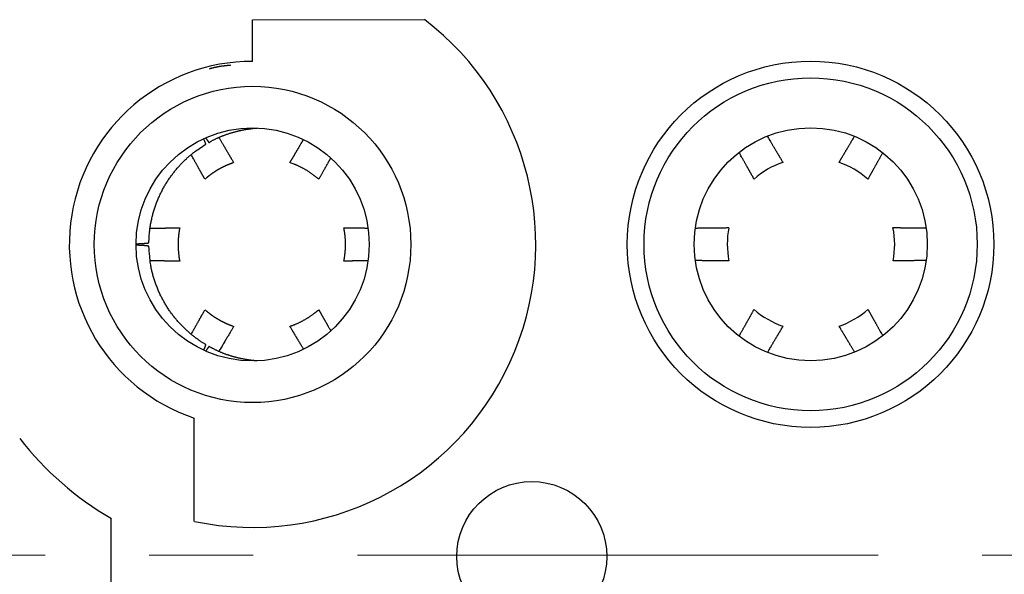
# Model space of a CAD drawing. Units: millimetres. Extents: x 11 to 751, y 29 to 435.
# Drawn here: x 407 to 418, y 357 to 363 of the extents above; entities that cross this region are included whole.
import ezdxf

# ---------------------------------------------------------------- set-up
doc = ezdxf.new("R2010")
doc.units = ezdxf.units.MM
doc.header["$MEASUREMENT"] = 0
doc.linetypes.add('CENTER', pattern=[2, 1.25, -0.25, 0.25, -0.25])
doc.layers.get('0').update_dxf_attribs({"lineweight": 30})
doc.layers.add('CEN', color=1, linetype='CENTER', lineweight=15)

msp = doc.modelspace()

# ---------------------------------------------------------------- linework, layer by layer
at = {"linetype": 'Continuous'}
for p, q in [((409.366, 363.172), (411.432, 363.173)), ((409.366, 363.172), (409.366, 363.172)), ((409.366, 362.672), (409.366, 363.172)), ((408.668, 357.144), (408.668, 358.386)), ((407.668, 357.18), (407.668, 356.262))]:
    msp.add_line(p, q, dxfattribs=at)
for points in [[(408.851, 362.583), (408.859, 362.585, -0.002037), (408.867, 362.588, -0.002028), (408.875, 362.59, -0.002027), (408.884, 362.592, -0.002037), (408.892, 362.594, -0.002042), (408.9, 362.596, -0.002047), (408.908, 362.599, -0.00205), (408.917, 362.601, -0.002055), (408.925, 362.602, -0.002058), (408.934, 362.604, -0.002063), (408.942, 362.606, -0.002065), (408.95, 362.608, -0.002068), (408.959, 362.609, -0.002072), (408.967, 362.611, -0.002079), (408.976, 362.613, -0.002076), (408.985, 362.614, -0.002066), (408.993, 362.615, -0.002085), (409.002, 362.617, -0.002131), (409.01, 362.618, -0.00207), (409.019, 362.619, -0.001932), (409.028, 362.62, -0.002137), (409.036, 362.621, -0.002556), (409.045, 362.622, -0.001931), (409.054, 362.623, -0.000646), (409.062, 362.624, -0.00274), (409.072, 362.625, -0.004714), (409.087, 362.626, -0.002289), (409.107, 362.627, -0.001206)], [(408.845, 361.698), (408.858, 361.706, -0.002897), (408.871, 361.713, -0.002906), (408.885, 361.72, -0.002902), (408.898, 361.727, -0.002885), (408.912, 361.734, -0.002873), (408.926, 361.74, -0.002863), (408.939, 361.747, -0.002854), (408.953, 361.753, -0.002842), (408.967, 361.759, -0.002833), (408.981, 361.765, -0.002822), (408.995, 361.771, -0.002813), (409.009, 361.777, -0.002802), (409.024, 361.782, -0.002794), (409.038, 361.788, -0.002784), (409.052, 361.793, -0.002775), (409.067, 361.798, -0.002766), (409.081, 361.803, -0.002758), (409.095, 361.808, -0.002749), (409.11, 361.812, -0.002741), (409.124, 361.817, -0.002733), (409.139, 361.821, -0.002725), (409.154, 361.825, -0.002716), (409.168, 361.829, -0.002711), (409.183, 361.832, -0.002709), (409.198, 361.836, -0.002696), (409.213, 361.84, -0.002673), (409.228, 361.843, -0.00269), (409.243, 361.846, -0.002738), (409.257, 361.849, -0.002656), (409.272, 361.852, -0.002477), (409.287, 361.854, -0.002726), (409.302, 361.857, -0.003241), (409.318, 361.859, -0.00246), (409.333, 361.861, -0.000851), (409.346, 361.863, -0.003457), (409.363, 361.865, -0.005936), (409.389, 361.868, -0.002902), (409.423, 361.871, -0.001538)], [(408.805, 361.676), (408.805, 361.676, 0.073835), (408.806, 361.676, 0.063298), (408.806, 361.676, 0.048408), (408.806, 361.677, 0.036026), (408.806, 361.677, 0.026578), (408.806, 361.678, 0.020208), (408.806, 361.678, 0.015549), (408.806, 361.679, 0.012352), (408.806, 361.68, 0.009926), (408.806, 361.681, 0.008187), (408.805, 361.682, 0.006809), (408.805, 361.683, 0.00578), (408.805, 361.684, 0.004935), (408.804, 361.685, 0.004283), (408.804, 361.686, 0.003731), (408.804, 361.688, 0.003294), (408.803, 361.689, 0.002916), (408.803, 361.691, 0.00261), (408.802, 361.692, 0.00234), (408.801, 361.694, 0.002118), (408.801, 361.696, 0.001919), (408.8, 361.697, 0.001752), (408.799, 361.699, 0.001603), (408.799, 361.701, 0.001478), (408.798, 361.703, 0.001357), (408.797, 361.705, 0.00125), (408.796, 361.707, 0.001169), (408.795, 361.71, 0.00111), (408.794, 361.712, 0.001004), (408.793, 361.714, 0.00088), (408.792, 361.717, 0.000912), (408.791, 361.719, 0.001014), (408.789, 361.722, 0.000718), (408.788, 361.725, 0.000239), (408.787, 361.727, 0.000945), (408.786, 361.73, 0.00146), (408.783, 361.735, 0.000653), (408.78, 361.742, 0.000332)], [(408.805, 361.753), (408.807, 361.751, 0.00034), (408.808, 361.748, 0.000357), (408.81, 361.745, 0.000376), (408.812, 361.743, 0.000394), (408.813, 361.74, 0.000416), (408.815, 361.738, 0.000438), (408.816, 361.735, 0.000463), (408.818, 361.733, 0.00049), (408.819, 361.731, 0.00052), (408.821, 361.729, 0.000552), (408.822, 361.727, 0.000589), (408.824, 361.725, 0.000629), (408.825, 361.723, 0.000674), (408.826, 361.721, 0.000723), (408.827, 361.719, 0.000779), (408.829, 361.717, 0.00084), (408.83, 361.716, 0.000912), (408.831, 361.714, 0.00099), (408.832, 361.713, 0.001084), (408.833, 361.711, 0.001187), (408.834, 361.71, 0.00131), (408.835, 361.709, 0.001448), (408.836, 361.707, 0.001618), (408.837, 361.706, 0.001813), (408.837, 361.705, 0.002049), (408.838, 361.704, 0.002312), (408.839, 361.703, 0.002685), (408.84, 361.703, 0.003179), (408.84, 361.702, 0.003652), (408.841, 361.701, 0.004021), (408.841, 361.7, 0.005348), (408.842, 361.7, 0.008068), (408.842, 361.699, 0.008082), (408.843, 361.699, 0.003233), (408.843, 361.699, 0.015723), (408.844, 361.698, 0.053252), (408.844, 361.698, 0.055609), (408.845, 361.698, 0.04356)], [(408.963, 361.758), (408.971, 361.745, -0.000001), (408.979, 361.732, -0.000001), (408.986, 361.719, -0.000001), (408.993, 361.707, -0.000001), (409, 361.695, -0.000001), (409.007, 361.683, -0.000001), (409.014, 361.672, -0.000001), (409.021, 361.661, -0.000001), (409.027, 361.649, -0.000001), (409.034, 361.639, -0.000001), (409.04, 361.628, -0.000001), (409.046, 361.617, -0.000001), (409.052, 361.607, -0.000001), (409.058, 361.597, -0.000001), (409.064, 361.587, -0.000001), (409.07, 361.577, -0.000001), (409.076, 361.567, -0.000001), (409.081, 361.558, -0.000001), (409.087, 361.549, -0.000001), (409.092, 361.539, -0.000001), (409.097, 361.53, -0.000001), (409.103, 361.522, -0.000001), (409.108, 361.513, -0.000001), (409.113, 361.504, 0), (409.117, 361.497, -0.000001), (409.123, 361.488, -0.000002), (409.131, 361.474, -0.000001), (409.141, 361.456, 0)], [(409.816, 361.456), (409.82, 361.463, -0.000001), (409.824, 361.47, -0.000001), (409.829, 361.478, -0.000001), (409.833, 361.486, -0.000001), (409.838, 361.493, -0.000001), (409.842, 361.501, -0.000001), (409.847, 361.509, -0.000001), (409.852, 361.517, -0.000001), (409.857, 361.525, -0.000001), (409.862, 361.533, -0.000001), (409.867, 361.542, -0.000001), (409.872, 361.55, -0.000001), (409.877, 361.559, -0.000001), (409.882, 361.568, -0.000001), (409.888, 361.577, -0.000001), (409.893, 361.586, -0.000001), (409.899, 361.595, -0.000001), (409.904, 361.605, -0.000001), (409.91, 361.614, -0.000001), (409.916, 361.624, -0.000001), (409.922, 361.634, -0.000001), (409.928, 361.644, -0.000001), (409.934, 361.655, -0.000001), (409.94, 361.665, 0), (409.945, 361.674, -0.000001), (409.953, 361.686, -0.000002), (409.964, 361.706, -0.000001), (409.98, 361.731, 0)], [(415.548, 361.774), (415.556, 361.76, 0), (415.564, 361.747, 0), (415.572, 361.733, 0), (415.579, 361.721, 0), (415.587, 361.708, -0.000001), (415.594, 361.696, -0.000001), (415.601, 361.683, -0.000001), (415.608, 361.671, -0.000001), (415.615, 361.66, -0.000001), (415.622, 361.648, -0.000001), (415.629, 361.637, -0.000001), (415.635, 361.626, -0.000001), (415.642, 361.615, -0.000001), (415.648, 361.605, -0.000001), (415.654, 361.594, -0.000001), (415.66, 361.584, -0.000001), (415.666, 361.574, -0.000001), (415.672, 361.564, -0.000001), (415.678, 361.554, -0.000001), (415.683, 361.545, -0.000001), (415.689, 361.536, -0.000001), (415.694, 361.526, -0.000001), (415.7, 361.517, -0.000001), (415.705, 361.508, 0), (415.71, 361.501, -0.000001), (415.715, 361.491, -0.000001), (415.724, 361.477, -0.000001), (415.735, 361.458, 0)], [(416.409, 361.458), (416.414, 361.466, -0.000002), (416.419, 361.474, -0.000002), (416.424, 361.483, -0.000001), (416.429, 361.491, -0.000001), (416.434, 361.5, -0.000001), (416.439, 361.508, -0.000001), (416.444, 361.517, -0.000001), (416.449, 361.526, -0.000001), (416.455, 361.535, -0.000001), (416.46, 361.545, -0.000001), (416.466, 361.554, -0.000001), (416.472, 361.564, -0.000001), (416.477, 361.573, -0.000001), (416.483, 361.583, -0.000001), (416.489, 361.594, -0.000001), (416.495, 361.604, -0.000001), (416.502, 361.614, -0.000001), (416.508, 361.625, -0.000001), (416.515, 361.636, -0.000001), (416.521, 361.647, -0.000001), (416.528, 361.658, -0.000001), (416.535, 361.67, -0.000002), (416.542, 361.682, -0.000001), (416.549, 361.694, 0), (416.555, 361.705, -0.000002), (416.563, 361.719, -0.000003), (416.577, 361.741, -0.000001), (416.595, 361.772, -0.000001)], [(408.124, 360.494), (408.126, 360.546, -0.009164), (408.129, 360.598, -0.009253), (408.135, 360.65, -0.009246), (408.142, 360.701, -0.009208), (408.152, 360.752, -0.00919), (408.163, 360.802, -0.009147), (408.176, 360.852, -0.009114), (408.191, 360.901, -0.009059), (408.207, 360.949, -0.00902), (408.225, 360.997, -0.008951), (408.245, 361.043, -0.008901), (408.266, 361.088, -0.008816), (408.288, 361.132, -0.008765), (408.312, 361.175, -0.008682), (408.337, 361.216, -0.008605), (408.363, 361.257, -0.008462), (408.391, 361.295, -0.008448), (408.419, 361.333, -0.008468), (408.448, 361.369, -0.008208), (408.478, 361.404, -0.007654), (408.508, 361.437, -0.008206), (408.54, 361.47, -0.009399), (408.573, 361.501, -0.007358), (408.604, 361.529, -0.003129), (408.633, 361.554, -0.009648), (408.67, 361.584, -0.01613), (408.729, 361.624, -0.008218), (408.805, 361.676, -0.00453)], [(408.795, 361.256), (408.791, 361.263, -0.000001), (408.786, 361.271, -0.000001), (408.782, 361.279, -0.000001), (408.777, 361.287, -0.000001), (408.773, 361.295, -0.000001), (408.768, 361.303, -0.000001), (408.764, 361.312, -0.000001), (408.759, 361.32, -0.000001), (408.754, 361.329, -0.000001), (408.749, 361.338, -0.000001), (408.744, 361.347, -0.000001), (408.739, 361.356, -0.000001), (408.734, 361.365, -0.000001), (408.728, 361.375, -0.000001), (408.723, 361.384, -0.000001), (408.718, 361.394, -0.000001), (408.712, 361.404, -0.000001), (408.706, 361.414, -0.000001), (408.701, 361.425, -0.000001), (408.695, 361.435, -0.000001), (408.689, 361.446, -0.000001), (408.683, 361.457, -0.000001), (408.676, 361.468, 0), (408.67, 361.479, 0), (408.665, 361.489, -0.000001), (408.657, 361.502, -0.000001), (408.645, 361.523, -0.000001), (408.63, 361.551, 0)], [(410.306, 361.511), (410.3, 361.501, 0), (410.295, 361.49, 0), (410.289, 361.48, 0), (410.283, 361.47, 0), (410.277, 361.46, 0), (410.272, 361.45, 0), (410.267, 361.441, 0), (410.261, 361.431, 0), (410.256, 361.422, 0), (410.251, 361.413, 0), (410.246, 361.404, 0), (410.241, 361.395, 0), (410.236, 361.386, 0), (410.231, 361.378, 0), (410.226, 361.369, 0), (410.221, 361.361, 0), (410.217, 361.353, 0), (410.212, 361.345, 0), (410.208, 361.337, 0), (410.203, 361.329, 0), (410.199, 361.321, 0), (410.195, 361.313, -0.000001), (410.19, 361.306, 0), (410.186, 361.298, 0), (410.182, 361.292, -0.000001), (410.178, 361.284, -0.000001), (410.171, 361.272, -0.000001), (410.162, 361.256, 0)], [(415.389, 361.258), (415.384, 361.266, -0.000001), (415.379, 361.274, -0.000001), (415.375, 361.283, -0.000001), (415.37, 361.291, -0.000001), (415.365, 361.3, -0.000001), (415.36, 361.309, -0.000001), (415.355, 361.318, -0.000001), (415.35, 361.327, -0.000001), (415.344, 361.337, -0.000001), (415.339, 361.346, -0.000001), (415.334, 361.356, -0.000001), (415.328, 361.366, -0.000001), (415.322, 361.376, -0.000001), (415.317, 361.386, -0.000001), (415.311, 361.396, -0.000001), (415.305, 361.407, -0.000001), (415.299, 361.418, -0.000001), (415.293, 361.429, -0.000001), (415.286, 361.44, -0.000001), (415.28, 361.451, -0.000001), (415.273, 361.463, -0.000001), (415.267, 361.475, -0.000001), (415.26, 361.487, -0.000001), (415.253, 361.499, 0), (415.247, 361.51, -0.000001), (415.239, 361.525, -0.000002), (415.225, 361.548, -0.000001), (415.208, 361.579, 0)], [(416.934, 361.575), (416.926, 361.561, -0.000001), (416.918, 361.548, -0.000001), (416.911, 361.535, -0.000001), (416.904, 361.522, -0.000001), (416.897, 361.509, -0.000001), (416.89, 361.497, -0.000001), (416.883, 361.484, -0.000001), (416.876, 361.473, -0.000001), (416.869, 361.461, -0.000001), (416.863, 361.449, -0.000001), (416.857, 361.438, -0.000001), (416.851, 361.427, -0.000001), (416.844, 361.416, -0.000001), (416.838, 361.406, -0.000001), (416.833, 361.395, -0.000001), (416.827, 361.385, -0.000001), (416.821, 361.375, -0.000001), (416.816, 361.365, -0.000001), (416.81, 361.355, -0.000001), (416.805, 361.346, -0.000001), (416.8, 361.336, -0.000001), (416.794, 361.327, -0.000002), (416.789, 361.318, -0.000001), (416.784, 361.309, 0), (416.78, 361.301, -0.000002), (416.774, 361.292, -0.000003), (416.766, 361.277, -0.000001), (416.756, 361.258, -0.000001)], [(409.141, 361.456), (409.133, 361.453, 0.001981), (409.126, 361.45, 0.002006), (409.118, 361.447, 0.002011), (409.11, 361.444, 0.001993), (409.102, 361.441, 0.001984), (409.094, 361.438, 0.001977), (409.087, 361.435, 0.001972), (409.079, 361.432, 0.001962), (409.072, 361.429, 0.001956), (409.064, 361.426, 0.001947), (409.057, 361.422, 0.001941), (409.049, 361.419, 0.001932), (409.042, 361.416, 0.001926), (409.035, 361.412, 0.001916), (409.028, 361.409, 0.00191), (409.02, 361.405, 0.001901), (409.013, 361.402, 0.001895), (409.006, 361.398, 0.001886), (408.999, 361.395, 0.001879), (408.992, 361.391, 0.001869), (408.985, 361.387, 0.001864), (408.979, 361.384, 0.001856), (408.972, 361.38, 0.001848), (408.965, 361.376, 0.001833), (408.959, 361.372, 0.001838), (408.952, 361.369, 0.001839), (408.945, 361.365, 0.001834), (408.939, 361.361, 0.001849), (408.932, 361.357, 0.001857), (408.925, 361.352, 0.001865), (408.919, 361.348, 0.00187), (408.912, 361.344, 0.001879), (408.906, 361.34, 0.001887), (408.899, 361.335, 0.0019), (408.892, 361.331, 0.0019), (408.886, 361.326, 0.001897), (408.879, 361.322, 0.001921), (408.873, 361.317, 0.001972), (408.866, 361.312, 0.001918), (408.86, 361.308, 0.001793), (408.853, 361.303, 0.001996), (408.847, 361.298, 0.002406), (408.84, 361.292, 0.001812), (408.834, 361.288, 0.000581), (408.828, 361.283, 0.002606), (408.821, 361.277, 0.004516), (408.81, 361.268, 0.002186), (408.795, 361.256, 0.001146)], [(410.162, 361.256), (410.152, 361.265, 0.003206), (410.142, 361.273, 0.003196), (410.131, 361.282, 0.003193), (410.121, 361.29, 0.003201), (410.11, 361.298, 0.003205), (410.1, 361.306, 0.003207), (410.089, 361.314, 0.003208), (410.078, 361.322, 0.003211), (410.067, 361.33, 0.003213), (410.056, 361.337, 0.003215), (410.044, 361.345, 0.003216), (410.033, 361.352, 0.003215), (410.022, 361.359, 0.003218), (410.01, 361.366, 0.003225), (409.999, 361.373, 0.003217), (409.987, 361.379, 0.003198), (409.975, 361.386, 0.003225), (409.963, 361.392, 0.003288), (409.951, 361.398, 0.003196), (409.939, 361.404, 0.002986), (409.927, 361.41, 0.00329), (409.915, 361.416, 0.003912), (409.902, 361.422, 0.002977), (409.89, 361.427, 0.001041), (409.88, 361.432, 0.004178), (409.866, 361.437, 0.007179), (409.844, 361.445, 0.00352), (409.816, 361.456, 0.00187)], [(408.137, 360.667), (408.153, 360.668, -0.000001), (408.168, 360.668, -0.000001), (408.183, 360.668, -0.000001), (408.197, 360.668, -0.000001), (408.212, 360.668, -0.000001), (408.226, 360.668, -0.000001), (408.239, 360.669, -0.000001), (408.253, 360.669, -0.000001), (408.266, 360.669, -0.000001), (408.279, 360.669, -0.000001), (408.291, 360.669, -0.000001), (408.304, 360.669, -0.000001), (408.316, 360.669, -0.000001), (408.328, 360.67, -0.000001), (408.34, 360.67, -0.000001), (408.351, 360.67, -0.000001), (408.363, 360.67, -0.000001), (408.374, 360.67, -0.000001), (408.385, 360.67, -0.000001), (408.395, 360.67, -0.000001), (408.406, 360.671, -0.000001), (408.416, 360.671, -0.000001), (408.427, 360.671, -0.000001), (408.437, 360.671, 0), (408.445, 360.671, -0.000002), (408.456, 360.671, -0.000003), (408.472, 360.671, -0.000001), (408.493, 360.672, -0.000001)], [(408.493, 360.672), (408.491, 360.658, 0.003317), (408.488, 360.645, 0.003307), (408.486, 360.632, 0.003303), (408.484, 360.619, 0.003312), (408.482, 360.606, 0.003316), (408.481, 360.592, 0.003319), (408.479, 360.579, 0.00332), (408.478, 360.566, 0.003323), (408.477, 360.552, 0.003325), (408.476, 360.539, 0.003328), (408.475, 360.525, 0.003328), (408.474, 360.512, 0.003328), (408.474, 360.498, 0.003331), (408.473, 360.485, 0.003338), (408.473, 360.472, 0.00333), (408.473, 360.458, 0.00331), (408.474, 360.445, 0.003338), (408.474, 360.431, 0.003404), (408.475, 360.418, 0.003308), (408.476, 360.404, 0.00309), (408.477, 360.391, 0.003405), (408.478, 360.377, 0.004048), (408.479, 360.364, 0.003081), (408.481, 360.351, 0.001079), (408.482, 360.339, 0.004323), (408.484, 360.324, 0.007427), (408.488, 360.301, 0.003643), (408.494, 360.272, 0.001935)], [(410.464, 360.272), (410.467, 360.285, 0.003317), (410.469, 360.298, 0.003306), (410.471, 360.312, 0.003303), (410.473, 360.325, 0.003312), (410.475, 360.338, 0.003316), (410.477, 360.351, 0.003318), (410.478, 360.365, 0.00332), (410.48, 360.378, 0.003323), (410.481, 360.392, 0.003325), (410.482, 360.405, 0.003327), (410.483, 360.418, 0.003328), (410.483, 360.432, 0.003328), (410.484, 360.445, 0.003331), (410.484, 360.459, 0.003337), (410.484, 360.472, 0.003329), (410.484, 360.486, 0.003309), (410.484, 360.499, 0.003337), (410.483, 360.513, 0.003403), (410.483, 360.526, 0.003307), (410.482, 360.54, 0.00309), (410.481, 360.553, 0.003404), (410.48, 360.566, 0.004048), (410.478, 360.58, 0.00308), (410.477, 360.593, 0.001078), (410.475, 360.605, 0.004323), (410.473, 360.62, 0.007425), (410.469, 360.642, 0.003642), (410.464, 360.672, 0.001935)], [(410.464, 360.672), (410.472, 360.672, -0.000001), (410.48, 360.672, -0.000001), (410.488, 360.672, -0.000001), (410.496, 360.672, -0.000001), (410.504, 360.672, -0.000001), (410.512, 360.672, -0.000001), (410.521, 360.672, -0.000001), (410.529, 360.672, -0.000001), (410.538, 360.671, -0.000001), (410.547, 360.671, -0.000001), (410.556, 360.671, -0.000001), (410.565, 360.671, -0.000001), (410.574, 360.671, -0.000001), (410.583, 360.671, -0.000001), (410.593, 360.671, -0.000001), (410.602, 360.671, -0.000001), (410.612, 360.671, -0.000001), (410.622, 360.671, -0.000001), (410.632, 360.67, -0.000001), (410.642, 360.67, -0.000001), (410.653, 360.67, -0.000001), (410.663, 360.67, -0.000001), (410.674, 360.67, -0.000001), (410.685, 360.67, 0), (410.695, 360.67, -0.000001), (410.707, 360.67, -0.000002), (410.728, 360.669, -0.000001), (410.754, 360.669, 0)], [(414.682, 360.669), (414.7, 360.669, -0.000001), (414.718, 360.67, -0.000001), (414.735, 360.67, -0.000001), (414.752, 360.67, -0.000001), (414.769, 360.67, -0.000001), (414.785, 360.67, -0.000001), (414.801, 360.67, -0.000001), (414.816, 360.671, -0.000001), (414.831, 360.671, -0.000001), (414.846, 360.671, -0.000001), (414.861, 360.671, -0.000001), (414.875, 360.671, -0.000001), (414.889, 360.672, -0.000001), (414.902, 360.672, -0.000001), (414.916, 360.672, -0.000001), (414.929, 360.672, -0.000001), (414.941, 360.672, -0.000001), (414.954, 360.672, -0.000001), (414.966, 360.672, -0.000001), (414.978, 360.673, -0.000001), (414.99, 360.673, -0.000001), (415.002, 360.673, -0.000002), (415.013, 360.673, -0.000001), (415.024, 360.673, 0), (415.034, 360.673, -0.000002), (415.046, 360.673, -0.000003), (415.064, 360.674, -0.000002), (415.087, 360.674, -0.000001)], [(417.058, 360.675), (417.068, 360.674, -0.000001), (417.078, 360.674, -0.000001), (417.088, 360.674, -0.000001), (417.098, 360.674, -0.000001), (417.109, 360.674, -0.000001), (417.12, 360.674, -0.000001), (417.131, 360.674, -0.000001), (417.142, 360.674, -0.000001), (417.153, 360.673, -0.000001), (417.165, 360.673, -0.000001), (417.177, 360.673, -0.000001), (417.189, 360.673, -0.000001), (417.201, 360.673, -0.000001), (417.214, 360.673, -0.000001), (417.226, 360.673, -0.000001), (417.239, 360.673, -0.000001), (417.253, 360.672, -0.000001), (417.266, 360.672, -0.000001), (417.28, 360.672, -0.000001), (417.294, 360.672, -0.000001), (417.309, 360.672, -0.000001), (417.324, 360.672, -0.000001), (417.339, 360.671, -0.000001), (417.354, 360.671, 0), (417.368, 360.671, -0.000001), (417.386, 360.671, -0.000002), (417.416, 360.671, -0.000001), (417.455, 360.67, 0)], [(407.968, 360.48), (407.976, 360.48, 0.000304), (407.983, 360.481, 0.000319), (407.991, 360.481, 0.000335), (407.998, 360.481, 0.000351), (408.004, 360.482, 0.00037), (408.011, 360.482, 0.00039), (408.017, 360.482, 0.000412), (408.024, 360.483, 0.000435), (408.03, 360.483, 0.000462), (408.036, 360.483, 0.00049), (408.041, 360.484, 0.000523), (408.047, 360.484, 0.000557), (408.052, 360.484, 0.000597), (408.057, 360.485, 0.000639), (408.062, 360.485, 0.000689), (408.067, 360.485, 0.000743), (408.072, 360.486, 0.000806), (408.076, 360.486, 0.000875), (408.08, 360.486, 0.000956), (408.084, 360.487, 0.001047), (408.088, 360.487, 0.001155), (408.092, 360.487, 0.001276), (408.095, 360.488, 0.001426), (408.098, 360.488, 0.001598), (408.101, 360.488, 0.001805), (408.104, 360.489, 0.002037), (408.107, 360.489, 0.002367), (408.109, 360.489, 0.002803), (408.112, 360.49, 0.003221), (408.114, 360.49, 0.003548), (408.116, 360.49, 0.004725), (408.117, 360.491, 0.007145), (408.119, 360.491, 0.007173), (408.12, 360.491, 0.002862), (408.121, 360.492, 0.014031), (408.122, 360.492, 0.048499), (408.123, 360.493, 0.053157), (408.124, 360.494, 0.043662)], [(408.124, 360.449), (408.124, 360.449, 0.129636), (408.123, 360.45, 0.083666), (408.123, 360.45, 0.047607), (408.122, 360.451, 0.029245), (408.121, 360.451, 0.019046), (408.12, 360.451, 0.013425), (408.119, 360.452, 0.00981), (408.117, 360.452, 0.007534), (408.116, 360.452, 0.005907), (408.114, 360.453, 0.004789), (408.112, 360.453, 0.003931), (408.109, 360.453, 0.003306), (408.107, 360.454, 0.002801), (408.104, 360.454, 0.002417), (408.101, 360.454, 0.002097), (408.098, 360.455, 0.001845), (408.095, 360.455, 0.001629), (408.092, 360.456, 0.001455), (408.088, 360.456, 0.001303), (408.084, 360.456, 0.001178), (408.08, 360.457, 0.001066), (408.076, 360.457, 0.000973), (408.072, 360.457, 0.00089), (408.067, 360.458, 0.00082), (408.062, 360.458, 0.000754), (408.057, 360.458, 0.000694), (408.052, 360.459, 0.00065), (408.047, 360.459, 0.000617), (408.041, 360.459, 0.000559), (408.036, 360.46, 0.00049), (408.03, 360.46, 0.000509), (408.024, 360.46, 0.000567), (408.017, 360.461, 0.000402), (408.011, 360.461, 0.000133), (408.005, 360.461, 0.00053), (407.997, 360.462, 0.000821), (407.985, 360.462, 0.000368), (407.968, 360.463, 0.000187)], [(408.806, 359.268), (408.772, 359.289, -0.00759), (408.738, 359.311, -0.007225), (408.705, 359.335, -0.007142), (408.671, 359.36, -0.007407), (408.638, 359.386, -0.007535), (408.605, 359.414, -0.007636), (408.573, 359.443, -0.007708), (408.541, 359.473, -0.007846), (408.509, 359.505, -0.00793), (408.479, 359.539, -0.008055), (408.449, 359.574, -0.00813), (408.42, 359.61, -0.008245), (408.391, 359.647, -0.008325), (408.364, 359.686, -0.008454), (408.338, 359.727, -0.008499), (408.313, 359.768, -0.008546), (408.289, 359.811, -0.008688), (408.266, 359.855, -0.008971), (408.245, 359.9, -0.008756), (408.226, 359.946, -0.008228), (408.208, 359.993, -0.009169), (408.191, 360.042, -0.011064), (408.176, 360.092, -0.008373), (408.163, 360.14, -0.002789), (408.152, 360.184, -0.011982), (408.143, 360.242, -0.02078), (408.133, 360.331, -0.010112), (408.124, 360.449, -0.005296)], [(408.494, 360.272), (408.484, 360.272, -0.000001), (408.475, 360.272, -0.000001), (408.466, 360.272, -0.000001), (408.456, 360.272, -0.000001), (408.447, 360.272, -0.000001), (408.437, 360.272, -0.000001), (408.427, 360.272, -0.000001), (408.417, 360.272, -0.000001), (408.406, 360.273, -0.000001), (408.396, 360.273, -0.000001), (408.385, 360.273, -0.000001), (408.374, 360.273, -0.000001), (408.363, 360.273, -0.000001), (408.351, 360.273, -0.000001), (408.34, 360.273, -0.000001), (408.328, 360.273, -0.000001), (408.316, 360.273, -0.000001), (408.304, 360.274, -0.000001), (408.292, 360.274, -0.000001), (408.279, 360.274, -0.000001), (408.266, 360.274, -0.000001), (408.253, 360.274, -0.000001), (408.239, 360.274, -0.000001), (408.226, 360.274, 0), (408.214, 360.275, -0.000001), (408.197, 360.275, -0.000002), (408.172, 360.275, -0.000001), (408.137, 360.275, -0.000001)], [(410.755, 360.276), (410.743, 360.275, -0.000001), (410.731, 360.275, -0.000001), (410.719, 360.275, -0.000001), (410.707, 360.275, -0.000001), (410.696, 360.275, -0.000001), (410.685, 360.275, -0.000001), (410.674, 360.275, -0.000001), (410.663, 360.275, -0.000001), (410.653, 360.274, -0.000001), (410.642, 360.274, -0.000001), (410.632, 360.274, -0.000001), (410.622, 360.274, -0.000001), (410.612, 360.274, -0.000001), (410.602, 360.274, -0.000001), (410.593, 360.274, -0.000001), (410.583, 360.274, -0.000001), (410.574, 360.274, -0.000001), (410.565, 360.273, -0.000001), (410.556, 360.273, -0.000001), (410.547, 360.273, -0.000001), (410.538, 360.273, -0.000001), (410.529, 360.273, -0.000002), (410.52, 360.273, -0.000001), (410.512, 360.273, -0.000001), (410.505, 360.273, -0.000002), (410.496, 360.273, -0.000003), (410.482, 360.272, -0.000002), (410.464, 360.272, -0.000001)], [(415.087, 360.274), (415.077, 360.274, -0.000002), (415.067, 360.274, -0.000001), (415.057, 360.274, -0.000001), (415.046, 360.274, -0.000001), (415.035, 360.274, -0.000001), (415.024, 360.275, -0.000001), (415.013, 360.275, -0.000001), (415.002, 360.275, -0.000001), (414.99, 360.275, -0.000001), (414.978, 360.275, -0.000001), (414.966, 360.275, -0.000001), (414.954, 360.275, -0.000001), (414.942, 360.275, -0.000001), (414.929, 360.276, -0.000001), (414.916, 360.276, -0.000001), (414.902, 360.276, -0.000001), (414.889, 360.276, -0.000001), (414.875, 360.276, -0.000001), (414.861, 360.276, -0.000001), (414.846, 360.276, -0.000001), (414.832, 360.277, -0.000001), (414.816, 360.277, -0.000001), (414.8, 360.277, -0.000001), (414.785, 360.277, 0), (414.771, 360.277, -0.000001), (414.752, 360.278, -0.000002), (414.722, 360.278, -0.000001), (414.682, 360.278, -0.000001)], [(417.455, 360.279), (417.437, 360.279, 0), (417.42, 360.279, -0.000001), (417.403, 360.279, -0.000001), (417.386, 360.278, -0.000001), (417.37, 360.278, -0.000001), (417.354, 360.278, -0.000001), (417.339, 360.278, -0.000001), (417.324, 360.278, -0.000001), (417.309, 360.277, -0.000001), (417.295, 360.277, -0.000001), (417.28, 360.277, -0.000001), (417.266, 360.277, -0.000001), (417.253, 360.277, -0.000001), (417.24, 360.277, -0.000001), (417.226, 360.276, -0.000001), (417.214, 360.276, -0.000001), (417.201, 360.276, -0.000001), (417.189, 360.276, -0.000001), (417.177, 360.276, -0.000001), (417.165, 360.276, -0.000001), (417.153, 360.276, -0.000001), (417.142, 360.276, -0.000001), (417.13, 360.275, -0.000001), (417.12, 360.275, 0), (417.11, 360.275, -0.000001), (417.098, 360.275, -0.000002), (417.081, 360.275, -0.000001), (417.058, 360.275, 0)], [(408.631, 359.392), (408.638, 359.405, 0), (408.645, 359.417, -0.000001), (408.651, 359.429, -0.000001), (408.658, 359.441, -0.000001), (408.664, 359.453, -0.000001), (408.671, 359.464, -0.000001), (408.677, 359.476, -0.000001), (408.683, 359.487, -0.000001), (408.689, 359.498, -0.000001), (408.695, 359.508, -0.000001), (408.701, 359.519, -0.000001), (408.707, 359.529, -0.000001), (408.713, 359.539, -0.000001), (408.718, 359.549, -0.000001), (408.724, 359.559, -0.000001), (408.729, 359.568, -0.000001), (408.734, 359.578, -0.000001), (408.739, 359.587, -0.000001), (408.745, 359.596, -0.000001), (408.75, 359.605, -0.000001), (408.754, 359.614, -0.000001), (408.759, 359.623, -0.000001), (408.764, 359.632, -0.000001), (408.769, 359.64, 0), (408.773, 359.647, -0.000001), (408.778, 359.656, -0.000002), (408.786, 359.67, -0.000001), (408.796, 359.688, 0)], [(408.796, 359.688), (408.802, 359.682, 0.001981), (408.808, 359.677, 0.002006), (408.815, 359.671, 0.002012), (408.821, 359.666, 0.001994), (408.828, 359.661, 0.001985), (408.834, 359.656, 0.001978), (408.841, 359.651, 0.001973), (408.847, 359.646, 0.001963), (408.854, 359.641, 0.001957), (408.86, 359.636, 0.001948), (408.867, 359.631, 0.001942), (408.873, 359.626, 0.001932), (408.88, 359.622, 0.001926), (408.886, 359.617, 0.001917), (408.893, 359.613, 0.001911), (408.9, 359.608, 0.001902), (408.906, 359.604, 0.001896), (408.913, 359.599, 0.001886), (408.919, 359.595, 0.00188), (408.926, 359.591, 0.00187), (408.933, 359.587, 0.001865), (408.939, 359.583, 0.001857), (408.946, 359.579, 0.001849), (408.953, 359.575, 0.001834), (408.959, 359.571, 0.001839), (408.966, 359.567, 0.001838), (408.973, 359.563, 0.001833), (408.979, 359.56, 0.001848), (408.986, 359.556, 0.001856), (408.993, 359.552, 0.001864), (409, 359.549, 0.001869), (409.007, 359.545, 0.001878), (409.014, 359.542, 0.001886), (409.021, 359.538, 0.001899), (409.028, 359.535, 0.0019), (409.035, 359.531, 0.001897), (409.043, 359.528, 0.00192), (409.05, 359.524, 0.001971), (409.057, 359.521, 0.001918), (409.065, 359.518, 0.001792), (409.072, 359.515, 0.001996), (409.08, 359.511, 0.002406), (409.088, 359.508, 0.001811), (409.095, 359.505, 0.000581), (409.102, 359.503, 0.002605), (409.111, 359.499, 0.004515), (409.124, 359.494, 0.002185), (409.142, 359.488, 0.001146)], [(409.816, 359.488), (409.829, 359.493, 0.003205), (409.841, 359.497, 0.003196), (409.854, 359.502, 0.003192), (409.866, 359.507, 0.0032), (409.879, 359.512, 0.003204), (409.891, 359.517, 0.003207), (409.903, 359.522, 0.003208), (409.916, 359.528, 0.003211), (409.928, 359.534, 0.003213), (409.94, 359.54, 0.003215), (409.952, 359.546, 0.003215), (409.964, 359.552, 0.003215), (409.976, 359.558, 0.003218), (409.987, 359.565, 0.003224), (409.999, 359.571, 0.003216), (410.011, 359.578, 0.003197), (410.022, 359.585, 0.003224), (410.034, 359.592, 0.003288), (410.045, 359.599, 0.003195), (410.056, 359.607, 0.002985), (410.067, 359.614, 0.003289), (410.078, 359.622, 0.003912), (410.09, 359.63, 0.002976), (410.1, 359.638, 0.001041), (410.11, 359.645, 0.004178), (410.121, 359.654, 0.007178), (410.139, 359.669, 0.00352), (410.163, 359.688, 0.001869)], [(410.163, 359.688), (410.167, 359.681, -0.000001), (410.17, 359.674, -0.000001), (410.174, 359.667, -0.000001), (410.178, 359.66, -0.000001), (410.183, 359.653, -0.000001), (410.187, 359.646, -0.000001), (410.191, 359.638, -0.000001), (410.195, 359.631, -0.000001), (410.199, 359.623, -0.000001), (410.204, 359.615, -0.000001), (410.208, 359.608, -0.000001), (410.213, 359.6, -0.000001), (410.217, 359.592, -0.000001), (410.222, 359.583, -0.000001), (410.227, 359.575, -0.000001), (410.232, 359.567, -0.000001), (410.236, 359.558, -0.000001), (410.241, 359.549, -0.000001), (410.246, 359.54, -0.000001), (410.251, 359.531, -0.000001), (410.257, 359.522, -0.000001), (410.262, 359.513, -0.000001), (410.267, 359.503, -0.000001), (410.273, 359.494, 0), (410.277, 359.486, -0.000001), (410.284, 359.474, -0.000001), (410.294, 359.457, -0.000001), (410.307, 359.433, 0)], [(415.209, 359.369), (415.217, 359.383, -0.000001), (415.224, 359.397, -0.000001), (415.232, 359.41, -0.000001), (415.239, 359.423, -0.000001), (415.246, 359.436, -0.000001), (415.254, 359.449, -0.000001), (415.26, 359.461, -0.000001), (415.267, 359.473, -0.000001), (415.274, 359.485, -0.000001), (415.281, 359.497, -0.000001), (415.287, 359.508, -0.000001), (415.293, 359.519, -0.000001), (415.299, 359.53, -0.000001), (415.305, 359.541, -0.000001), (415.311, 359.552, -0.000001), (415.317, 359.562, -0.000001), (415.323, 359.572, -0.000001), (415.329, 359.582, -0.000001), (415.334, 359.592, -0.000001), (415.34, 359.602, -0.000001), (415.345, 359.611, -0.000001), (415.35, 359.621, -0.000001), (415.356, 359.63, -0.000001), (415.36, 359.639, 0), (415.365, 359.647, -0.000001), (415.37, 359.657, -0.000002), (415.379, 359.671, -0.000001), (415.389, 359.69, -0.000001)], [(416.756, 359.691), (416.761, 359.682, -0.000002), (416.765, 359.674, -0.000001), (416.77, 359.666, -0.000001), (416.775, 359.657, -0.000001), (416.78, 359.649, -0.000001), (416.785, 359.64, -0.000001), (416.79, 359.631, -0.000001), (416.795, 359.622, -0.000001), (416.8, 359.613, -0.000001), (416.805, 359.603, -0.000001), (416.811, 359.594, -0.000001), (416.816, 359.584, -0.000001), (416.822, 359.574, -0.000001), (416.827, 359.564, -0.000001), (416.833, 359.554, -0.000001), (416.839, 359.543, -0.000001), (416.845, 359.533, -0.000001), (416.851, 359.522, -0.000001), (416.857, 359.511, -0.000001), (416.864, 359.5, -0.000001), (416.87, 359.488, -0.000001), (416.877, 359.476, -0.000001), (416.884, 359.464, -0.000001), (416.89, 359.452, 0), (416.896, 359.442, -0.000002), (416.904, 359.427, -0.000003), (416.917, 359.404, -0.000001), (416.934, 359.374, -0.000001)], [(409.142, 359.488), (409.137, 359.48, 0), (409.133, 359.472, 0), (409.128, 359.464, 0), (409.123, 359.456, 0), (409.118, 359.448, 0), (409.113, 359.439, 0), (409.108, 359.431, 0), (409.103, 359.422, 0), (409.098, 359.413, 0), (409.093, 359.404, 0), (409.087, 359.395, 0), (409.082, 359.386, 0), (409.076, 359.376, 0), (409.071, 359.366, 0), (409.065, 359.357, 0), (409.059, 359.347, 0), (409.053, 359.336, 0), (409.047, 359.326, 0), (409.041, 359.316, 0), (409.034, 359.305, 0), (409.028, 359.294, 0), (409.021, 359.283, 0), (409.014, 359.271, 0), (409.008, 359.26, 0), (409.002, 359.25, 0), (408.994, 359.236, -0.000001), (408.981, 359.214, 0), (408.964, 359.186, 0)], [(409.981, 359.213), (409.974, 359.224, -0.000001), (409.967, 359.236, -0.000001), (409.96, 359.247, -0.000001), (409.954, 359.258, -0.000001), (409.947, 359.269, -0.000001), (409.941, 359.279, -0.000001), (409.935, 359.29, -0.000001), (409.928, 359.3, -0.000001), (409.922, 359.31, -0.000001), (409.917, 359.32, -0.000001), (409.911, 359.33, -0.000001), (409.905, 359.339, -0.000001), (409.899, 359.349, -0.000001), (409.894, 359.358, -0.000001), (409.888, 359.367, -0.000001), (409.883, 359.376, -0.000001), (409.878, 359.385, -0.000001), (409.873, 359.394, -0.000001), (409.868, 359.402, -0.000001), (409.863, 359.411, -0.000001), (409.858, 359.419, -0.000001), (409.853, 359.427, -0.000001), (409.848, 359.435, -0.000001), (409.843, 359.443, 0), (409.839, 359.45, -0.000001), (409.834, 359.458, -0.000002), (409.826, 359.471, -0.000001), (409.816, 359.488, -0.000001)], [(415.736, 359.49), (415.731, 359.482, -0.000001), (415.726, 359.474, -0.000001), (415.721, 359.466, -0.000001), (415.716, 359.457, -0.000001), (415.711, 359.449, -0.000001), (415.706, 359.44, -0.000001), (415.701, 359.431, -0.000001), (415.695, 359.422, -0.000001), (415.69, 359.413, -0.000001), (415.684, 359.403, -0.000001), (415.679, 359.394, -0.000001), (415.673, 359.384, -0.000001), (415.667, 359.374, -0.000001), (415.661, 359.364, -0.000001), (415.655, 359.354, -0.000001), (415.649, 359.343, -0.000001), (415.642, 359.333, -0.000001), (415.636, 359.322, -0.000001), (415.63, 359.311, -0.000001), (415.623, 359.3, -0.000001), (415.616, 359.288, -0.000001), (415.609, 359.277, -0.000001), (415.602, 359.264, -0.000001), (415.595, 359.253, 0), (415.589, 359.242, -0.000001), (415.58, 359.228, -0.000002), (415.567, 359.205, -0.000001), (415.549, 359.174, 0)], [(416.598, 359.174), (416.589, 359.188, -0.000001), (416.581, 359.201, -0.000001), (416.574, 359.214, -0.000001), (416.566, 359.227, -0.000001), (416.558, 359.24, -0.000001), (416.551, 359.252, -0.000001), (416.544, 359.265, -0.000001), (416.537, 359.276, -0.000001), (416.53, 359.288, -0.000001), (416.523, 359.3, -0.000001), (416.516, 359.311, -0.000001), (416.51, 359.322, -0.000001), (416.503, 359.333, -0.000001), (416.497, 359.343, -0.000001), (416.491, 359.354, -0.000001), (416.485, 359.364, -0.000001), (416.479, 359.374, -0.000001), (416.473, 359.384, -0.000001), (416.467, 359.394, -0.000001), (416.462, 359.403, -0.000001), (416.456, 359.413, -0.000001), (416.451, 359.422, -0.000001), (416.445, 359.431, -0.000001), (416.44, 359.44, 0), (416.435, 359.448, -0.000001), (416.43, 359.457, -0.000002), (416.421, 359.472, -0.000001), (416.41, 359.49, 0)], [(408.781, 359.201), (408.782, 359.204, 0.000537), (408.784, 359.207, 0.000564), (408.785, 359.21, 0.000594), (408.787, 359.213, 0.000624), (408.788, 359.216, 0.000658), (408.789, 359.219, 0.000694), (408.79, 359.221, 0.000734), (408.792, 359.224, 0.000777), (408.793, 359.226, 0.000825), (408.794, 359.229, 0.000876), (408.795, 359.231, 0.000935), (408.796, 359.234, 0.000997), (408.797, 359.236, 0.00107), (408.798, 359.238, 0.001147), (408.799, 359.24, 0.001236), (408.799, 359.242, 0.001333), (408.8, 359.244, 0.001446), (408.801, 359.246, 0.00157), (408.802, 359.248, 0.001716), (408.802, 359.249, 0.001877), (408.803, 359.251, 0.00207), (408.803, 359.253, 0.002284), (408.804, 359.254, 0.002548), (408.804, 359.256, 0.002851), (408.805, 359.257, 0.003211), (408.805, 359.258, 0.003612), (408.806, 359.259, 0.004178), (408.806, 359.26, 0.004919), (408.806, 359.261, 0.005612), (408.806, 359.262, 0.006129), (408.807, 359.263, 0.008064), (408.807, 359.264, 0.011966), (408.807, 359.265, 0.011686), (408.807, 359.265, 0.004588), (408.807, 359.266, 0.02189), (408.807, 359.267, 0.065459), (408.807, 359.267, 0.054067), (408.806, 359.268, 0.035671)], [(408.846, 359.245), (408.845, 359.245, 0.113744), (408.845, 359.245, 0.080917), (408.845, 359.245, 0.0499), (408.845, 359.245, 0.031993), (408.844, 359.245, 0.021335), (408.844, 359.244, 0.015232), (408.843, 359.244, 0.011219), (408.843, 359.243, 0.008658), (408.842, 359.243, 0.00681), (408.842, 359.242, 0.005533), (408.841, 359.242, 0.004547), (408.841, 359.241, 0.003827), (408.84, 359.24, 0.003244), (408.839, 359.239, 0.0028), (408.838, 359.238, 0.002428), (408.838, 359.237, 0.002136), (408.837, 359.236, 0.001885), (408.836, 359.235, 0.001683), (408.835, 359.233, 0.001505), (408.834, 359.232, 0.00136), (408.833, 359.231, 0.00123), (408.832, 359.229, 0.001122), (408.831, 359.228, 0.001025), (408.83, 359.226, 0.000944), (408.828, 359.224, 0.000866), (408.827, 359.222, 0.000797), (408.826, 359.221, 0.000744), (408.825, 359.219, 0.000707), (408.823, 359.217, 0.000639), (408.822, 359.215, 0.00056), (408.82, 359.212, 0.00058), (408.819, 359.21, 0.000644), (408.817, 359.208, 0.000456), (408.816, 359.206, 0.000152), (408.814, 359.203, 0.0006), (408.813, 359.201, 0.000926), (408.81, 359.196, 0.000414), (408.806, 359.19, 0.000211)], [(409.423, 359.073), (409.408, 359.074, -0.00264), (409.393, 359.075, -0.00264), (409.378, 359.077, -0.002641), (409.363, 359.079, -0.002646), (409.348, 359.08, -0.00265), (409.333, 359.082, -0.002654), (409.318, 359.084, -0.002659), (409.303, 359.087, -0.002664), (409.288, 359.089, -0.002669), (409.273, 359.092, -0.002674), (409.258, 359.095, -0.00268), (409.243, 359.098, -0.002686), (409.228, 359.101, -0.002692), (409.213, 359.104, -0.002699), (409.198, 359.107, -0.002705), (409.184, 359.111, -0.002713), (409.169, 359.115, -0.00272), (409.154, 359.119, -0.002728), (409.14, 359.123, -0.002735), (409.125, 359.127, -0.002745), (409.11, 359.131, -0.002752), (409.096, 359.136, -0.00276), (409.082, 359.14, -0.00277), (409.067, 359.145, -0.002785), (409.053, 359.15, -0.002786), (409.039, 359.155, -0.002779), (409.024, 359.161, -0.002813), (409.01, 359.166, -0.002882), (408.996, 359.172, -0.002807), (408.982, 359.178, -0.002628), (408.968, 359.184, -0.002915), (408.954, 359.19, -0.003498), (408.94, 359.197, -0.002655), (408.927, 359.203, -0.00089), (408.915, 359.209, -0.003782), (408.899, 359.216, -0.006557), (408.876, 359.229, -0.003206), (408.846, 359.245, -0.001694)]]:
    msp.add_lwpolyline(points, format="xyb", dxfattribs=at)
for centre, radius in [((416.067, 360.474), 2.2), ((416.068, 360.474), 2), ((409.368, 360.472), 1.9), ((409.369, 360.472), 1.4), ((416.069, 360.474), 1.4), ((412.72, 356.723), 0.9)]:
    msp.add_circle(centre, radius, dxfattribs=at)
for centre, radius, start, end in [((409.368, 360.472), 3.4, 258.1389, 52.592), ((409.368, 360.472), 2.2, 90.02, 251.467), ((416.072, 360.474), 1.04, 108.933, 131.107), ((416.072, 360.474), 1.04, 48.933, 71.107), ((416.072, 360.474), 1.005, 168.5457, 191.4943), ((416.072, 360.474), 1.005, 348.5457, 11.4943), ((416.072, 360.474), 1.04, 228.933, 251.107), ((416.072, 360.474), 1.04, 288.933, 311.107), ((409.572, 360.472), 3.8, 217.8836, 240.02)]:
    msp.add_arc(centre, radius, start, end, dxfattribs=at)
at = {"layer": 'CEN', "lineweight": 15, "ltscale": 5}
msp.add_line((456.877, 356.738), (388.289, 356.738), dxfattribs=at)

doc.saveas('drawing.dxf')
